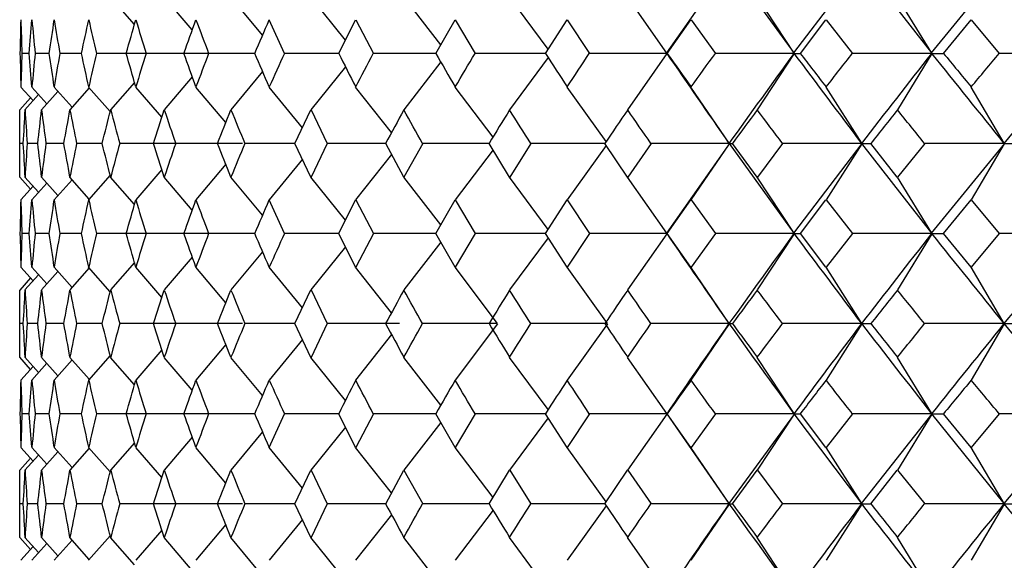
# Model space of a CAD drawing. Units: millimetres. Extents: x -18 to 541, y -35 to 1045.
# Drawn here: x 222 to 231, y 774 to 779 of the extents above; entities that cross this region are included whole.
import ezdxf

# ---------------------------------------------------------------- set-up
doc = ezdxf.new("R2010")
doc.units = ezdxf.units.MM
doc.layers.add('Default', color=7, linetype='Continuous')
doc.layers.add('DV1_Default', color=7, linetype='Continuous')

# ---------------------------------------------------------------- blocks, each defined once
blk = doc.blocks.new('SE')
at = {"layer": 'DV1_Default', "color": 7, "linetype": 'Continuous'}
for p, q in [((228.3714, 779.6723), (227.8228, 778.8916)), ((228.9366, 778.8914), (228.3712, 779.6724)), ((229.5268, 779.6724), (228.9318, 778.8915)), ((230.1367, 778.8915), (229.5266, 779.6724)), ((230.7685, 779.6724), (230.1317, 778.8914)), ((223.1846, 779.1401), (222.9765, 779.379)), ((223.6886, 779.092), (223.4436, 779.379)), ((224.3017, 779.0465), (224.0251, 779.3789)), ((225.0243, 779.0033), (224.7217, 779.3789)), ((225.8554, 778.9625), (225.5325, 779.3789)), ((226.792, 778.9236), (226.4548, 779.3789)), ((227.8272, 778.89), (227.484, 779.3789)), ((228.9362, 778.89), (228.6137, 779.3789)), ((230.136, 778.89), (229.836, 779.3789)), ((224.4925, 778.8875), (224.3601, 779.1809)), ((224.9665, 778.8875), (225.1129, 779.1806)), ((225.1143, 779.1805), (225.2676, 778.8875)), ((225.8127, 778.8875), (225.9798, 779.1806)), ((225.9814, 779.1805), (226.1552, 778.8875)), ((226.769, 778.8875), (226.9561, 779.1806)), ((226.9578, 779.1805), (227.1512, 778.8875)), ((227.8304, 778.8875), (228.0363, 779.1806)), ((228.0382, 779.1806), (228.25, 778.8875)), ((228.99, 778.8875), (229.2133, 779.1806)), ((229.2153, 779.1806), (229.444, 778.8875)), ((230.2393, 778.8875), (230.4783, 779.1806)), ((230.4803, 779.1806), (230.7241, 778.8875)), ((222.267, 778.8875), (222.2074, 778.8875)), ((222.4427, 778.8875), (222.3199, 778.8875)), ((222.7232, 778.8875), (222.5339, 778.8875)), ((223.3977, 778.8875), (222.8546, 778.8875)), ((223.8564, 778.8875), (223.2862, 778.8875)), ((224.2339, 778.8875), (223.8316, 778.8875)), ((224.9665, 778.8875), (224.492, 778.8875)), ((225.8127, 778.8875), (225.267, 778.8875)), ((226.769, 778.8875), (226.1545, 778.8875)), ((226.792, 778.8515), (226.4548, 778.3962)), ((227.824, 778.8875), (227.1506, 778.8875)), ((227.8272, 778.8851), (227.484, 778.3962)), ((227.8201, 778.8875), (227.8305, 778.8875)), ((228.9334, 778.8875), (228.2493, 778.8875)), ((228.9362, 778.8851), (228.6137, 778.3962)), ((228.9293, 778.8875), (228.9901, 778.8875)), ((230.1338, 778.8875), (229.4433, 778.8875)), ((230.136, 778.8851), (229.836, 778.3962)), ((230.1295, 778.8875), (230.2395, 778.8875)), ((231.4157, 778.8875), (230.7235, 778.8875)), ((225.0243, 778.7717), (224.7217, 778.3961)), ((225.8554, 778.8126), (225.5325, 778.3961)), ((223.6886, 778.6831), (223.4436, 778.3961)), ((224.3017, 778.7286), (224.0251, 778.3961)), ((222.3021, 778.4757), (222.1955, 778.5941)), ((222.4208, 778.4481), (222.2898, 778.594)), ((222.6409, 778.4183), (222.4845, 778.594)), ((222.7907, 778.5876), (222.6213, 778.3961)), ((222.9729, 778.3802), (222.7851, 778.594)), ((223.1846, 778.6349), (222.9765, 778.3961)), ((223.4231, 778.3307), (223.1959, 778.594)), ((223.9814, 778.2839), (223.72, 778.5939)), ((224.649, 778.24), (224.3591, 778.5939)), ((225.4264, 778.1977), (225.113, 778.5939)), ((226.3108, 778.1578), (225.98, 778.5939)), ((227.2986, 778.1198), (226.9564, 778.5939)), ((228.3698, 778.105), (228.0367, 778.5939)), ((229.5253, 778.105), (229.2138, 778.5939)), ((230.7672, 778.105), (230.4789, 778.5939)), ((222.2793, 778.5011), (222.1843, 778.3957)), ((222.3491, 778.5279), (222.2305, 778.396)), ((222.5178, 778.5566), (222.3743, 778.396)), ((224.5843, 778.1025), (224.7229, 778.397)), ((224.7245, 778.3968), (224.8657, 778.1025)), ((222.2168, 778.1025), (222.1873, 778.1025)), ((222.3421, 778.1025), (222.2513, 778.1025)), ((222.5695, 778.1025), (222.4139, 778.1025)), ((222.9044, 778.1025), (222.6806, 778.1025)), ((223.6131, 778.1025), (223.0564, 778.1025)), ((224.1277, 778.1025), (223.5446, 778.1025)), ((224.5843, 778.1025), (224.1474, 778.1025)), ((224.7229, 777.8081), (224.5843, 778.1025)), ((224.8657, 778.1025), (224.7245, 777.8083)), ((225.3756, 778.1025), (224.8657, 778.1025)), ((225.5324, 777.8094), (225.3756, 778.1026)), ((225.6975, 778.1026), (225.5339, 777.8096)), ((226.2773, 778.1025), (225.6969, 778.1025)), ((226.3108, 778.0473), (225.98, 777.6111)), ((226.4546, 777.8094), (226.2773, 778.1026)), ((226.64, 778.1026), (226.4562, 777.8095)), ((227.287, 778.1025), (226.6393, 778.1025)), ((227.2986, 778.0853), (226.9564, 777.6112)), ((227.4836, 777.8094), (227.287, 778.1026)), ((227.6882, 778.1026), (227.4854, 777.8095)), ((228.3668, 778.1025), (227.6876, 778.1025)), ((228.3714, 778.1023), (227.8228, 777.3216)), ((228.3698, 778.1001), (228.0367, 777.6112)), ((228.3628, 778.1025), (228.3985, 778.1025)), ((228.9366, 777.3214), (228.3712, 778.1024)), ((228.6133, 777.8095), (228.3985, 778.1026)), ((228.8356, 778.1026), (228.6151, 777.8095)), ((229.5228, 778.1025), (228.835, 778.1025)), ((229.5268, 778.1024), (228.9318, 777.3215)), ((229.5253, 778.1001), (229.2138, 777.6112)), ((229.5186, 778.1025), (229.6042, 778.1025)), ((230.1367, 777.3215), (229.5266, 778.1024)), ((229.8354, 777.8095), (229.6041, 778.1026)), ((230.0739, 778.1026), (229.8374, 777.8095)), ((230.7652, 778.1025), (230.0732, 778.1025)), ((230.7685, 778.1024), (230.1317, 777.3214)), ((230.7672, 778.1001), (230.4789, 777.6112)), ((230.7608, 778.1025), (230.8947, 778.1025)), ((224.649, 777.9651), (224.3591, 777.6112)), ((225.4265, 778.0074), (225.113, 777.6111)), ((223.4231, 777.8743), (223.1959, 777.6111)), ((223.9814, 777.9211), (223.72, 777.6111)), ((222.2793, 777.704), (222.1843, 777.8094)), ((222.3491, 777.6771), (222.2305, 777.8091)), ((222.5178, 777.6484), (222.3743, 777.809)), ((222.6409, 777.7868), (222.4845, 777.611)), ((222.7907, 777.6175), (222.6213, 777.809)), ((222.9729, 777.8249), (222.7851, 777.6111)), ((223.1846, 777.5701), (222.9765, 777.809)), ((223.6886, 777.522), (223.4436, 777.809)), ((224.3017, 777.4765), (224.0251, 777.8089)), ((225.0243, 777.4333), (224.7217, 777.8089)), ((225.8554, 777.3925), (225.5325, 777.8089)), ((226.792, 777.3536), (226.4548, 777.8089)), ((227.8272, 777.32), (227.484, 777.8089)), ((228.9362, 777.32), (228.6137, 777.8089)), ((230.136, 777.32), (229.836, 777.8089)), ((222.3021, 777.7294), (222.1955, 777.611)), ((222.4208, 777.757), (222.2898, 777.611)), ((224.4925, 777.3175), (224.3601, 777.6109)), ((224.9665, 777.3175), (225.1129, 777.6106)), ((225.1143, 777.6105), (225.2676, 777.3175)), ((225.8127, 777.3175), (225.9798, 777.6106)), ((225.9814, 777.6105), (226.1552, 777.3175)), ((226.769, 777.3175), (226.9561, 777.6106)), ((226.9578, 777.6105), (227.1512, 777.3175)), ((227.8304, 777.3175), (228.0363, 777.6106)), ((228.0382, 777.6106), (228.25, 777.3175)), ((228.99, 777.3175), (229.2133, 777.6106)), ((229.2153, 777.6106), (229.444, 777.3175)), ((230.2393, 777.3175), (230.4783, 777.6106)), ((230.4803, 777.6106), (230.7241, 777.3175)), ((222.267, 777.3175), (222.2074, 777.3175)), ((222.4427, 777.3175), (222.3199, 777.3175)), ((222.7232, 777.3175), (222.5339, 777.3175)), ((223.3977, 777.3175), (222.8546, 777.3175)), ((223.8564, 777.3175), (223.2862, 777.3175)), ((224.2339, 777.3175), (223.8316, 777.3175)), ((224.9665, 777.3175), (224.492, 777.3175)), ((225.1129, 777.0244), (224.9665, 777.3176)), ((225.2676, 777.3176), (225.1143, 777.0246)), ((225.8127, 777.3175), (225.267, 777.3175)), ((225.9798, 777.0244), (225.8127, 777.3176)), ((226.1552, 777.3176), (225.9814, 777.0246)), ((226.769, 777.3175), (226.1545, 777.3175)), ((226.792, 777.2815), (226.4548, 776.8262)), ((226.9561, 777.0244), (226.769, 777.3176)), ((227.1512, 777.3176), (226.9578, 777.0245)), ((227.824, 777.3175), (227.1506, 777.3175)), ((227.8272, 777.3151), (227.484, 776.8262)), ((227.8201, 777.3175), (227.8305, 777.3175)), ((228.0363, 777.0245), (227.8304, 777.3176)), ((228.25, 777.3176), (228.0382, 777.0245)), ((228.9334, 777.3175), (228.2493, 777.3175)), ((228.9362, 777.3151), (228.6137, 776.8262)), ((228.9293, 777.3175), (228.9901, 777.3175)), ((229.2133, 777.0245), (228.99, 777.3176)), ((229.444, 777.3176), (229.2153, 777.0245)), ((230.1338, 777.3175), (229.4433, 777.3175)), ((230.136, 777.3151), (229.836, 776.8262)), ((230.1295, 777.3175), (230.2395, 777.3175)), ((230.4783, 777.0245), (230.2393, 777.3176)), ((230.7241, 777.3176), (230.4803, 777.0245)), ((231.4157, 777.3175), (230.7235, 777.3175)), ((225.0243, 777.2017), (224.7217, 776.8261)), ((225.8554, 777.2426), (225.5325, 776.8261)), ((223.6886, 777.1131), (223.4436, 776.8261)), ((224.3017, 777.1586), (224.0251, 776.8261)), ((222.3021, 776.9057), (222.1955, 777.0241)), ((222.4208, 776.8781), (222.2898, 777.024)), ((222.6409, 776.8483), (222.4845, 777.024)), ((222.7907, 777.0176), (222.6213, 776.8261)), ((222.9729, 776.8102), (222.7851, 777.024)), ((223.1846, 777.0649), (222.9765, 776.8261)), ((223.4231, 776.7607), (223.1959, 777.024)), ((223.9814, 776.7139), (223.72, 777.0239)), ((224.649, 776.67), (224.3591, 777.0239)), ((225.4264, 776.6277), (225.113, 777.0239)), ((226.3508, 776.535), (225.98, 777.0239)), ((227.3093, 776.5349), (226.9564, 777.0239)), ((228.3698, 776.535), (228.0367, 777.0239)), ((229.5253, 776.535), (229.2138, 777.0239)), ((230.7672, 776.535), (230.4789, 777.0239)), ((222.2793, 776.9311), (222.1843, 776.8257)), ((222.3491, 776.9579), (222.2305, 776.826)), ((222.5178, 776.9866), (222.3743, 776.826)), ((224.5843, 776.5325), (224.7229, 776.827)), ((224.7245, 776.8268), (224.8657, 776.5325)), ((222.2168, 776.5325), (222.1873, 776.5325)), ((222.3421, 776.5325), (222.2513, 776.5325)), ((222.5695, 776.5325), (222.4139, 776.5325)), ((222.9044, 776.5325), (222.6806, 776.5325)), ((223.6131, 776.5325), (223.0564, 776.5325)), ((224.1277, 776.5325), (223.5446, 776.5325)), ((224.5843, 776.5325), (224.1474, 776.5325)), ((224.7229, 776.2381), (224.5843, 776.5325)), ((224.8657, 776.5325), (224.7245, 776.2383)), ((225.4956, 776.5325), (224.8657, 776.5325)), ((226.347, 776.5325), (225.6969, 776.5325)), ((226.3509, 776.5301), (225.98, 776.0411)), ((227.3059, 776.5325), (226.6393, 776.5325)), ((227.3093, 776.5301), (226.9564, 776.0412)), ((228.3668, 776.5325), (227.6876, 776.5325)), ((228.3698, 776.5301), (228.0367, 776.0412)), ((228.3628, 776.5325), (228.3985, 776.5325)), ((229.5228, 776.5325), (228.835, 776.5325)), ((229.5253, 776.5301), (229.2138, 776.0412)), ((229.5186, 776.5325), (229.6042, 776.5325)), ((230.7652, 776.5325), (230.0732, 776.5325)), ((230.7672, 776.5301), (230.4789, 776.0412)), ((230.7608, 776.5325), (230.8947, 776.5325)), ((225.4264, 776.4374), (225.113, 776.0411)), ((223.9814, 776.3511), (223.72, 776.0411)), ((224.649, 776.3951), (224.3591, 776.0412)), ((222.9729, 776.2549), (222.7851, 776.0411)), ((223.4231, 776.3043), (223.1959, 776.0411)), ((222.2793, 776.134), (222.1843, 776.2394)), ((222.3021, 776.1594), (222.1955, 776.041)), ((222.3491, 776.1071), (222.2305, 776.2391)), ((222.4208, 776.187), (222.2898, 776.041)), ((222.5178, 776.0784), (222.3743, 776.239)), ((222.6409, 776.2168), (222.4845, 776.041)), ((222.7907, 776.0475), (222.6213, 776.239)), ((223.1846, 776.0001), (222.9765, 776.239)), ((223.6886, 775.952), (223.4436, 776.239)), ((224.3017, 775.9065), (224.0251, 776.2389)), ((225.0243, 775.8634), (224.7217, 776.2389)), ((225.8554, 775.8225), (225.5325, 776.2389)), ((226.792, 775.7836), (226.4548, 776.2389)), ((227.8272, 775.75), (227.484, 776.2389)), ((228.9362, 775.75), (228.6137, 776.2389)), ((230.136, 775.75), (229.836, 776.2389)), ((222.267, 775.7475), (222.2074, 775.7475)), ((222.4427, 775.7475), (222.3199, 775.7475)), ((222.7232, 775.7475), (222.5339, 775.7475)), ((223.3977, 775.7475), (222.8546, 775.7475)), ((223.8564, 775.7475), (223.2862, 775.7475)), ((224.2339, 775.7475), (223.8316, 775.7475)), ((224.3601, 775.4542), (224.4925, 775.7476)), ((224.9665, 775.7475), (224.492, 775.7475)), ((225.1129, 775.4544), (224.9665, 775.7476)), ((225.2676, 775.7476), (225.1143, 775.4546)), ((225.8127, 775.7475), (225.267, 775.7475)), ((225.9798, 775.4544), (225.8127, 775.7476)), ((226.1552, 775.7476), (225.9814, 775.4546)), ((226.769, 775.7475), (226.1545, 775.7475)), ((226.9561, 775.4544), (226.769, 775.7476)), ((227.1512, 775.7476), (226.9578, 775.4545)), ((227.824, 775.7475), (227.1506, 775.7475)), ((227.8272, 775.7451), (227.484, 775.2562)), ((227.8201, 775.7475), (227.8305, 775.7475)), ((228.3701, 774.9664), (227.8287, 775.7473)), ((228.0363, 775.4545), (227.8304, 775.7476)), ((228.25, 775.7476), (228.0382, 775.4545)), ((228.9334, 775.7475), (228.2493, 775.7475)), ((228.9377, 775.7474), (228.3654, 774.9665)), ((228.9362, 775.7451), (228.6137, 775.2562)), ((228.9293, 775.7475), (228.9901, 775.7475)), ((229.5259, 774.9665), (228.9375, 775.7474)), ((229.2133, 775.4545), (228.99, 775.7476)), ((229.444, 775.7476), (229.2153, 775.4545)), ((230.1338, 775.7475), (229.4433, 775.7475)), ((230.1375, 775.7474), (229.5209, 774.9665)), ((230.136, 775.7451), (229.836, 775.2562)), ((230.1295, 775.7475), (230.2395, 775.7475)), ((230.768, 774.9665), (230.1373, 775.7474)), ((230.4783, 775.4545), (230.2393, 775.7476)), ((230.7241, 775.7476), (230.4803, 775.4545)), ((231.4157, 775.7475), (230.7235, 775.7475)), ((231.4187, 775.7473), (230.7628, 774.9664)), ((225.8554, 775.6726), (225.5325, 775.2561)), ((226.792, 775.7115), (226.4548, 775.2562)), ((224.3017, 775.5886), (224.0251, 775.2561)), ((225.0243, 775.6317), (224.7217, 775.2561)), ((223.1846, 775.4949), (222.9765, 775.2561)), ((223.6886, 775.5431), (223.4436, 775.2561)), ((222.3021, 775.3357), (222.1955, 775.4541)), ((222.3491, 775.3879), (222.2305, 775.256)), ((222.4208, 775.3081), (222.2898, 775.454)), ((222.5178, 775.4166), (222.3743, 775.256)), ((222.6409, 775.2783), (222.4845, 775.454)), ((222.7907, 775.4476), (222.6213, 775.2561)), ((222.9729, 775.2402), (222.7851, 775.454)), ((223.4231, 775.1907), (223.1959, 775.454)), ((223.9814, 775.1439), (223.72, 775.4539)), ((224.649, 775.1), (224.3591, 775.4539)), ((225.4265, 775.0576), (225.113, 775.4539)), ((226.3108, 775.0178), (225.98, 775.4539)), ((227.2986, 774.9798), (226.9564, 775.4539)), ((228.3698, 774.965), (228.0367, 775.4539)), ((229.5253, 774.965), (229.2138, 775.4539)), ((230.7672, 774.965), (230.4789, 775.4539)), ((222.2793, 775.3611), (222.1843, 775.2557)), ((224.5843, 774.9625), (224.7229, 775.257)), ((224.7245, 775.2568), (224.8657, 774.9625)), ((225.3756, 774.9625), (225.5324, 775.2556)), ((225.5339, 775.2555), (225.6975, 774.9625)), ((226.2773, 774.9625), (226.4546, 775.2556)), ((226.4562, 775.2555), (226.64, 774.9625)), ((227.287, 774.9625), (227.4836, 775.2556)), ((227.4854, 775.2556), (227.6882, 774.9625)), ((228.3985, 774.9625), (228.6133, 775.2556)), ((228.6151, 775.2556), (228.8356, 774.9625)), ((229.6041, 774.9625), (229.8354, 775.2556)), ((229.8374, 775.2556), (230.0739, 774.9625)), ((222.2168, 774.9625), (222.1873, 774.9625)), ((222.3421, 774.9625), (222.2513, 774.9625)), ((222.5695, 774.9625), (222.4139, 774.9625)), ((222.9044, 774.9625), (222.6806, 774.9625)), ((223.6131, 774.9625), (223.0564, 774.9625)), ((224.1277, 774.9625), (223.5446, 774.9625)), ((224.5843, 774.9625), (224.1474, 774.9625)), ((224.7229, 774.6681), (224.5843, 774.9625)), ((224.8657, 774.9625), (224.7245, 774.6683)), ((225.3756, 774.9625), (224.8657, 774.9625)), ((226.2773, 774.9625), (225.6969, 774.9625)), ((227.287, 774.9625), (226.6393, 774.9625)), ((228.3668, 774.9625), (227.6876, 774.9625)), ((228.3698, 774.9601), (228.0367, 774.4712)), ((228.3628, 774.9625), (228.3985, 774.9625)), ((229.5228, 774.9625), (228.835, 774.9625)), ((229.5253, 774.9601), (229.2138, 774.4712)), ((229.5186, 774.9625), (229.6042, 774.9625)), ((230.7652, 774.9625), (230.0732, 774.9625)), ((230.7672, 774.9601), (230.4789, 774.4712)), ((230.7608, 774.9625), (230.8947, 774.9625)), ((226.3108, 774.9073), (225.98, 774.4711)), ((227.2986, 774.9453), (226.9564, 774.4712)), ((224.649, 774.8251), (224.3591, 774.4712)), ((225.4264, 774.8674), (225.113, 774.4711)), ((223.4231, 774.7343), (223.1959, 774.4711)), ((223.9814, 774.7811), (223.72, 774.4711)), ((222.2793, 774.564), (222.1843, 774.6694)), ((222.3491, 774.5371), (222.2305, 774.6691)), ((222.4208, 774.617), (222.2898, 774.471)), ((222.5178, 774.5084), (222.3743, 774.669)), ((222.6409, 774.6468), (222.4845, 774.471)), ((222.7907, 774.4775), (222.6213, 774.669)), ((222.9729, 774.6849), (222.7851, 774.4711)), ((223.1846, 774.4301), (222.9765, 774.669)), ((223.6886, 774.382), (223.4436, 774.669)), ((224.3017, 774.3365), (224.0251, 774.6689)), ((225.0243, 774.2934), (224.7217, 774.6689)), ((225.8554, 774.2525), (225.5325, 774.6689)), ((226.8169, 774.18), (226.4548, 774.6689)), ((227.8272, 774.18), (227.484, 774.6689)), ((228.9362, 774.18), (228.6137, 774.6689)), ((230.136, 774.18), (229.836, 774.6689)), ((222.3021, 774.5894), (222.1955, 774.471))]:
    blk.add_line(p, q, dxfattribs=at)
for centre, radius, start, end in [((184.6329, 779.8796), 37.57, 358.48683, 358.93322), ((205.8816, 779.4156), 16.3167, 358.14526, 359.17263), ((201.8093, 780.7699), 20.5433, 354.74252, 355.56134), ((240.3644, 780.7944), 18.1454, 185.10407, 186.03213), ((198.7918, 782.5856), 23.9374, 351.11271, 351.82076), ((257.6964, 784.7825), 35.6536, 189.04062, 189.51693), ((195.3131, 785.0286), 28.0887, 347.37131, 347.98216), ((268.2004, 789.5765), 46.589, 192.89424, 193.26358), ((192.2434, 787.9778), 32.1796, 343.59146, 344.13378), ((273.6709, 794.3426), 52.7021, 196.7204, 197.0528), ((189.7237, 791.3155), 36.0983, 339.86215, 340.35604), ((276.2586, 798.7791), 56.0741, 200.45785, 200.77727), ((187.8349, 794.8906), 39.7607, 336.26637, 336.72619), ((205.9263, 778.3605), 16.272, 0.82591, 1.85612), ((201.3921, 776.9696), 20.962, 4.44728, 5.24968), ((240.5423, 776.9633), 18.3242, 173.97228, 174.89127), ((198.1866, 775.0983), 24.5494, 8.18879, 8.87913), ((257.2152, 773.0717), 35.166, 170.48055, 170.9635), ((194.6483, 772.6007), 28.7693, 12.02609, 12.62244), ((268.0826, 768.2269), 46.4678, 166.73704, 167.10738), ((191.6066, 769.6123), 32.8427, 15.87298, 16.40431), ((273.9513, 763.3487), 52.9948, 162.9495, 163.28009), ((189.1884, 766.2649), 36.6679, 19.64932, 20.1355), ((276.8613, 758.771), 56.7174, 159.22617, 159.54198), ((187.4476, 762.7147), 40.1835, 23.27796, 23.73291), ((278.513, 754.443), 59.2946, 155.65336, 155.963341), ((260.096, 796.543), 39.3175, 206.68273, 207.16084), ((26.5803, 882.3362), 224.0042, 332.411282, 332.495681), ((262.1589, 799.7306), 41.8993, 209.83191, 210.29413), ((-27.6322, 928.9585), 294.837, 329.336929, 329.403004), ((264.8417, 803.3152), 45.2361, 212.68386, 213.12521), ((23.2383, 913.1797), 244.1608, 326.549689, 326.631939), ((516.7649, 978.0597), 350.9356, 214.579301, 214.735108), ((268.0883, 807.305), 49.278, 215.21715, 215.63459), ((70.6281, 892.6221), 194.3707, 324.080516, 324.186944), ((316.2572, 715.2782), 108.0345, 143.929014, 144.442417), ((530.2934, 1004.4692), 376.4365, 216.816597, 216.965987), ((271.8399, 811.6776), 53.9571, 217.42386, 217.81607), ((103.4251, 877.0952), 159.7665, 321.937064, 322.070215), ((315.2899, 711.9988), 108.2848, 141.850785, 142.377081), ((522.5976, 1013.4169), 374.8851, 218.726473, 218.880425), ((276.049, 816.3915), 59.2042, 219.306422, 219.673292), ((125.9804, 865.9204), 136.183, 320.115987, 320.276222), ((312.9559, 710.6728), 106.3111, 140.084829, 140.634235), ((192.7582, 778.0702), 29.4286, 0.06304, 0.63245), ((203.7915, 779.2369), 18.4593, 356.4768, 357.38602), ((230.5133, 778.794), 8.2913, 182.75771, 184.78354), ((200.6296, 780.791), 21.8773, 352.94123, 353.71256), ((250.1221, 781.8538), 27.9615, 187.10543, 187.70983), ((197.0119, 782.9535), 26.013, 349.25242, 349.90759), ((263.6971, 786.3557), 41.8389, 190.96844, 191.37677), ((193.7171, 785.6612), 30.1491, 345.48057, 346.05419), ((271.4306, 791.2096), 50.1189, 194.81402, 195.16024), ((190.9081, 788.822), 34.1666, 341.71508, 342.23108), ((275.2001, 795.8174), 54.6091, 198.60469, 198.92889), ((188.6985, 792.2982), 37.9651, 338.04279, 338.51814), ((277.0372, 800.1053), 57.2843, 202.27108, 202.58767), ((260.8368, 759.0172), 40.2718, 151.23766, 151.71141), ((-45.0341, 627.4385), 309.8302, 29.096319, 29.158248), ((263.1825, 755.6699), 43.189, 148.25217, 148.7075), ((-35.0139, 614.4139), 308.6362, 32.029868, 32.093951), ((266.1166, 751.9241), 46.8308, 145.58048, 146.01331), ((30.9208, 642.1653), 239.1569, 34.638871, 34.724102), ((269.5839, 747.7852), 51.1415, 143.23506, 143.64316), ((77.9932, 664.7672), 188.6746, 36.919478, 37.030684), ((273.5253, 743.2896), 56.0454, 141.21671, 141.59941), ((108.9216, 680.4375), 155.6154, 38.873644, 39.012138), ((192.765, 778.1349), 29.4218, 359.36748, 359.93702), ((203.9008, 776.974), 18.3498, 2.61119, 3.52585), ((230.6503, 777.4021), 8.4286, 175.2329, 177.2257), ((200.1035, 775.3523), 22.4071, 6.29714, 7.05018), ((249.5724, 774.4231), 27.4071, 172.28469, 172.90138), ((196.3674, 773.1326), 26.6684, 10.10134, 10.74036), ((263.385, 769.9117), 41.5207, 168.62262, 169.03411), ((193.0559, 770.3755), 30.8314, 13.95331, 14.51419), ((271.5178, 764.9733), 50.2089, 164.84132, 165.18694), ((190.3145, 767.189), 34.7911, 17.77496, 18.28166), ((275.6538, 760.2351), 55.0877, 161.07403, 161.39543), ((188.2331, 763.7203), 38.4664, 21.48659, 21.95571), ((277.7659, 755.8009), 58.072, 157.416201, 157.728527), ((184.6329, 778.3096), 37.57, 358.48683, 358.93322), ((205.8816, 777.8456), 16.3167, 358.14526, 359.17263), ((201.8093, 779.1999), 20.5433, 354.74252, 355.56134), ((240.3644, 779.2244), 18.1454, 185.10407, 186.03213), ((198.7918, 781.0156), 23.9374, 351.11271, 351.82076), ((257.6964, 783.2125), 35.6536, 189.04062, 189.51693), ((195.3131, 783.4586), 28.0887, 347.37131, 347.98216), ((268.2004, 788.0065), 46.589, 192.89424, 193.26358), ((192.2434, 786.4078), 32.1796, 343.59146, 344.13378), ((273.6709, 792.7726), 52.7021, 196.7204, 197.0528), ((189.7237, 789.7455), 36.0983, 339.86215, 340.35604), ((276.2586, 797.2091), 56.0741, 200.45785, 200.77727), ((187.8349, 793.3206), 39.7607, 336.26637, 336.72619), ((205.9403, 776.7908), 16.2579, 0.82548, 1.85658), ((201.3921, 775.3996), 20.962, 4.44728, 5.24968), ((240.5423, 775.3933), 18.3242, 173.97228, 174.89127), ((198.1866, 773.5283), 24.5494, 8.18879, 8.87913), ((257.2152, 771.5017), 35.166, 170.48055, 170.9635), ((194.6483, 771.0307), 28.7693, 12.02609, 12.62244), ((268.0826, 766.6569), 46.4678, 166.73704, 167.10738), ((191.6066, 768.0423), 32.8427, 15.87298, 16.40431), ((273.9513, 761.7787), 52.9948, 162.9495, 163.28009), ((189.1884, 764.6949), 36.6679, 19.64932, 20.1355), ((276.8613, 757.201), 56.7174, 159.22617, 159.54198), ((187.4476, 761.1447), 40.1835, 23.27796, 23.73291), ((278.513, 752.873), 59.2946, 155.65336, 155.963341), ((516.7649, 976.4897), 350.9356, 214.579301, 214.735108), ((316.2572, 713.7082), 108.0345, 143.929014, 144.442417), ((530.2934, 1002.8992), 376.4365, 216.816597, 216.965987), ((315.2899, 710.4288), 108.2848, 141.850785, 142.377081), ((522.5976, 1011.8469), 374.8851, 218.726473, 218.880425), ((312.9559, 709.1028), 106.3111, 140.084829, 140.634235), ((192.7582, 776.5002), 29.4286, 0.06304, 0.63245), ((203.7915, 777.6669), 18.4593, 356.4768, 357.38602), ((230.5133, 777.224), 8.2913, 182.75771, 184.78354), ((200.6296, 779.221), 21.8773, 352.94123, 353.71256), ((250.1221, 780.2838), 27.9615, 187.10543, 187.70983), ((197.0119, 781.3835), 26.013, 349.25242, 349.90759), ((263.6971, 784.7857), 41.8389, 190.96844, 191.37677), ((193.7171, 784.0912), 30.1491, 345.48057, 346.05419), ((271.4306, 789.6396), 50.1189, 194.81402, 195.16024), ((190.9081, 787.252), 34.1666, 341.71508, 342.23108), ((275.2001, 794.2474), 54.6091, 198.60469, 198.92889), ((188.6985, 790.7282), 37.9651, 338.04279, 338.51814), ((277.0372, 798.5353), 57.2843, 202.27108, 202.58767), ((260.8368, 757.4472), 40.2718, 151.23766, 151.71141), ((-45.0341, 625.8685), 309.8302, 29.096319, 29.158248), ((263.1825, 754.0999), 43.189, 148.25217, 148.7075), ((-35.0139, 612.8439), 308.6362, 32.029868, 32.093951), ((266.1166, 750.3541), 46.8308, 145.58048, 146.01331), ((30.9208, 640.5953), 239.1569, 34.638871, 34.724102), ((269.5839, 746.2152), 51.1415, 143.23506, 143.64316), ((77.9932, 663.1972), 188.6746, 36.919478, 37.030684), ((273.5253, 741.7196), 56.0454, 141.21671, 141.59941), ((108.9216, 678.8675), 155.6154, 38.873644, 39.012138), ((192.765, 776.5649), 29.4218, 359.36748, 359.93702), ((203.9008, 775.404), 18.3498, 2.61119, 3.52585), ((230.6503, 775.8321), 8.4286, 175.2329, 177.2257), ((200.0954, 773.7814), 22.4152, 6.29727, 7.05004), ((249.5553, 772.8553), 27.3899, 172.28449, 172.90156), ((196.3624, 771.5617), 26.6735, 10.10139, 10.74028), ((263.374, 768.3439), 41.5096, 168.62255, 169.03416), ((193.0557, 768.8055), 30.8317, 13.95331, 14.51419), ((271.517, 763.4035), 50.208, 164.84131, 165.18694), ((190.3145, 765.619), 34.7911, 17.77496, 18.28166), ((275.6538, 758.6651), 55.0877, 161.07403, 161.39543), ((188.2331, 762.1503), 38.4664, 21.48659, 21.95571), ((277.7659, 754.2309), 58.072, 157.416201, 157.728527), ((261.0463, 795.7337), 40.5112, 208.29253, 208.76345), ((-26.0545, 916.6055), 288.0956, 330.842063, 330.90867), ((263.4264, 799.1171), 43.4763, 211.29673, 211.74901), ((-4.7517, 921.25), 272.9191, 327.904665, 327.977141), ((266.3979, 802.9049), 47.1724, 213.99111, 214.42077), ((48.929, 899.9955), 217.2502, 325.274526, 325.368359), ((315.3779, 715.8011), 106.1088, 145.085699, 145.601013), ((525.309, 990.213), 365.8326, 215.73899, 215.890602), ((269.906, 807.092), 51.5445, 216.36138, 216.76627), ((88.5428, 881.9139), 175.4625, 322.968128, 323.087717), ((316.2622, 710.8169), 108.8217, 142.851445, 143.368233), ((530.0914, 1009.7804), 380.4546, 217.812314, 217.962103), ((273.892, 811.6419), 56.5169, 218.4052, 218.78467), ((115.6061, 868.7855), 147.0147, 320.986851, 321.133456), ((314.2966, 708.7185), 107.5927, 140.928867, 141.465289), ((506.4828, 1004.2969), 357.6264, 219.559397, 219.722716), ((184.6329, 776.7396), 37.57, 358.48683, 358.93322), ((205.8816, 776.2756), 16.3167, 358.14526, 359.17263), ((201.8093, 777.6299), 20.5433, 354.74252, 355.56134), ((240.3644, 777.6544), 18.1454, 185.10407, 186.03213), ((198.7918, 779.4456), 23.9374, 351.11271, 351.82076), ((257.6964, 781.6425), 35.6536, 189.04062, 189.51693), ((195.3131, 781.8886), 28.0887, 347.37131, 347.98216), ((268.2004, 786.4365), 46.589, 192.89424, 193.26358), ((192.2434, 784.8378), 32.1796, 343.59146, 344.13378), ((273.6709, 791.2026), 52.7021, 196.7204, 197.0528), ((189.7237, 788.1755), 36.0983, 339.86215, 340.35604), ((276.2586, 795.6391), 56.0741, 200.45785, 200.77727), ((187.8349, 791.7506), 39.7607, 336.26636, 336.72619), ((277.6752, 799.8177), 58.377, 204.036054, 204.350885), ((259.9026, 758.1921), 39.0998, 152.84023, 153.32104), ((42.6048, 680.647), 205.9356, 27.503169, 27.594965), ((261.9326, 755.0376), 41.6368, 149.70701, 150.17219), ((-60.3355, 606.2943), 332.8525, 30.603508, 30.662032), ((264.5795, 751.4921), 44.9225, 146.87601, 147.32048), ((-0.5644, 625.7384), 272.6844, 33.375242, 33.448883), ((267.787, 747.5474), 48.9065, 144.3667, 144.78734), ((56.9615, 652.1188), 211.2429, 35.820281, 35.918201), ((271.4972, 743.225), 53.5224, 142.18529, 142.58072), ((94.9755, 670.9279), 170.4956, 37.936961, 38.061725), ((275.6585, 738.5694), 58.6957, 140.328121, 140.698193), ((120.508, 684.1447), 143.3127, 39.730823, 39.883078), ((205.9403, 775.2208), 16.2579, 0.82548, 1.85658), ((201.3921, 773.8296), 20.962, 4.44728, 5.24968), ((240.5423, 773.8233), 18.3242, 173.97228, 174.89127), ((198.1931, 771.9593), 24.5428, 8.18871, 8.87924), ((257.2295, 769.9294), 35.1805, 170.48067, 170.96342), ((194.6483, 769.4607), 28.7693, 12.02609, 12.62244), ((268.0826, 765.0869), 46.4678, 166.73704, 167.10738), ((191.6066, 766.4723), 32.8427, 15.87298, 16.40431), ((273.9513, 760.2087), 52.9948, 162.9495, 163.28009), ((189.1884, 763.1249), 36.6679, 19.64932, 20.1355), ((276.8613, 755.631), 56.7174, 159.22617, 159.54198), ((187.4476, 759.5747), 40.1835, 23.27796, 23.73291), ((192.7582, 774.9302), 29.4286, 0.06304, 0.63245), ((203.7915, 776.0969), 18.4593, 356.4768, 357.38602), ((230.5133, 775.654), 8.2913, 182.75771, 184.78354), ((200.6296, 777.651), 21.8773, 352.94123, 353.71256), ((250.1221, 778.7138), 27.9615, 187.10543, 187.70983), ((197.0119, 779.8135), 26.013, 349.25242, 349.90759), ((263.6971, 783.2157), 41.8389, 190.96844, 191.37677), ((193.7171, 782.5212), 30.1491, 345.48057, 346.05419), ((271.4306, 788.0696), 50.1189, 194.81402, 195.16024), ((190.9081, 785.682), 34.1666, 341.71508, 342.23108), ((275.2001, 792.6774), 54.6091, 198.60469, 198.92889), ((188.6985, 789.1582), 37.9651, 338.04279, 338.51814), ((277.0372, 796.9653), 57.2843, 202.27108, 202.58767), ((192.765, 774.9949), 29.4218, 359.36748, 359.93702), ((203.9008, 773.834), 18.3498, 2.61119, 3.52585), ((230.6503, 774.2621), 8.4286, 175.2329, 177.2257), ((200.1035, 772.2123), 22.4071, 6.29714, 7.05018), ((249.5724, 771.2831), 27.4071, 172.28469, 172.90138), ((196.3674, 769.9926), 26.6684, 10.10134, 10.74036), ((263.385, 766.7717), 41.5207, 168.62262, 169.03411), ((193.0557, 767.2355), 30.8317, 13.95331, 14.51419), ((271.517, 761.8335), 50.208, 164.84131, 165.18694), ((190.3146, 764.049), 34.791, 17.77496, 18.28166), ((275.6538, 757.095), 55.0878, 161.07403, 161.39544), ((188.2331, 760.5803), 38.4664, 21.48659, 21.95571), ((277.7655, 752.6611), 58.0715, 157.416202, 157.728531), ((261.0463, 794.1637), 40.5112, 208.29253, 208.76345), ((-26.0545, 915.0355), 288.0956, 330.842063, 330.90867), ((263.4264, 797.5471), 43.4763, 211.29673, 211.74901), ((-4.7517, 919.68), 272.9191, 327.904665, 327.977141), ((266.3979, 801.3349), 47.1724, 213.99111, 214.42077), ((48.929, 898.4255), 217.2502, 325.274526, 325.368359), ((315.3779, 714.2311), 106.1088, 145.085699, 145.601013), ((525.309, 988.643), 365.8326, 215.73899, 215.890602), ((269.906, 805.522), 51.5445, 216.36138, 216.76627), ((88.5428, 880.3439), 175.4625, 322.968128, 323.087717), ((316.2622, 709.2469), 108.8217, 142.851445, 143.368233), ((530.0914, 1008.2104), 380.4546, 217.812314, 217.962103), ((273.892, 810.0719), 56.5169, 218.4052, 218.78467), ((115.6061, 867.2155), 147.0147, 320.986851, 321.133456), ((314.2966, 707.1485), 107.5927, 140.928867, 141.465289), ((506.4828, 1002.7269), 357.6264, 219.559397, 219.722716)]:
    blk.add_arc(centre, radius, start, end, dxfattribs=at)
for points in [[(222.2069, 778.8875), (222.2032, 778.9848), (222.2004, 779.0819), (222.1966, 779.18)], [(222.1966, 778.595), (222.2004, 778.6931), (222.2032, 778.7903), (222.2069, 778.8875)], [(222.2069, 777.3175), (222.2032, 777.4148), (222.2004, 777.5119), (222.1966, 777.61)], [(222.1966, 777.025), (222.2004, 777.1231), (222.2032, 777.2203), (222.2069, 777.3175)], [(222.2069, 775.7475), (222.2032, 775.8448), (222.2004, 775.9419), (222.1966, 776.04)], [(222.1966, 775.455), (222.2004, 775.5531), (222.2032, 775.6503), (222.2069, 775.7475)]]:
    blk.add_open_spline(points, degree=3, dxfattribs=at)

msp = doc.modelspace()

# ---------------------------------------------------------------- block references
at = {"layer": 'Default'}
msp.add_blockref('SE', (0, 0), dxfattribs=at)

doc.saveas('drawing.dxf')
